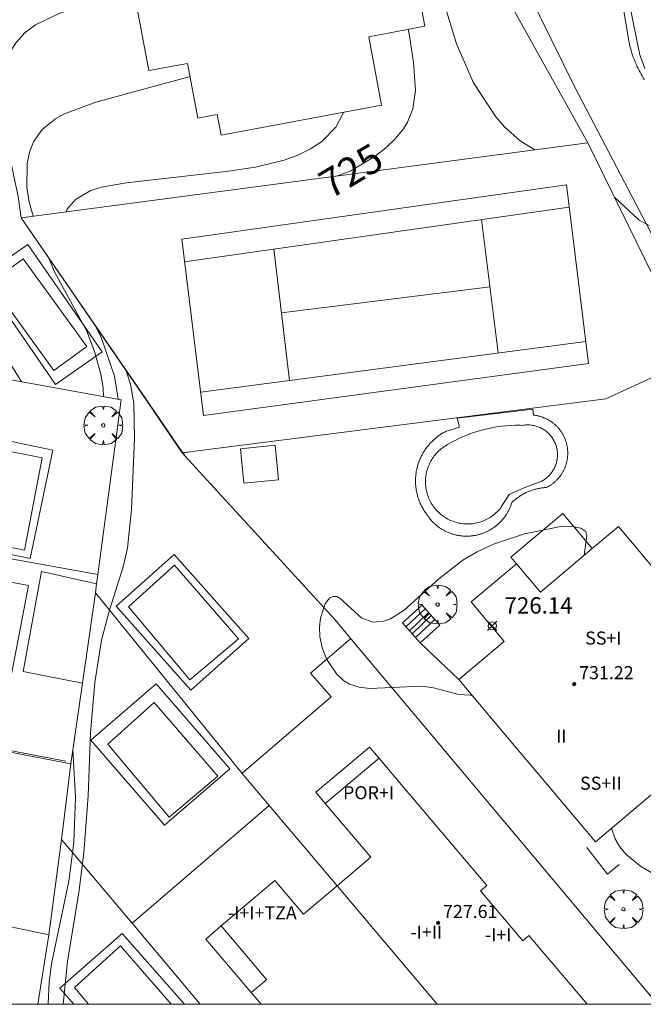
# Model space of a CAD drawing. Units: millimetres. Extents: x 424999 to 426000, y 4483499 to 4484001.
# Drawn here: x 425541 to 425579, y 4483500 to 4483560 of the extents above; entities that cross this region are included whole.
import ezdxf

# ---------------------------------------------------------------- set-up
doc = ezdxf.new("R2010")
doc.units = ezdxf.units.MM
doc.header["$MEASUREMENT"] = 0
doc.layers.get('0').update_dxf_attribs({"lineweight": 9})
for name, color, linetype, lineweight in [('f012003p_num_plantas', 252, 'Continuous', 9), ('f040024s_piscina', 140, 'Continuous', 9), ('f050002l_curvanivel_cgn', 23, 'Continuous', 9), ('f050002l_curvanivel_mae', 213, 'Continuous', 9), ('f050008p_puntocotaterreno', 7, 'Continuous', 9), ('f050009p_puntocotaconstruccionelevada', 211, 'Continuous', 9), ('f061013p_arbol', 91, 'Continuous', 9), ('f070045l_muro_mur', 30, 'MURO2', 9), ('f070045l_muro_tap', 11, 'MURO2', 9), ('f070047l_seto', 91, 'Continuous', 9), ('f070048l_alambrada', 7, 'ALAMBRADA_3', 9), ('f070056l_edificacion_els', 22, 'Continuous', 9), ('f070056s_edificacion_edi', 240, 'Continuous', 9), ('f070057s_edificacionligera', 11, 'Continuous', 9), ('f070058l_elementoconstruido_bordillo', 30, 'Continuous', 9), ('f070066l_obracontencion', 11, 'CONTENCION', 9), ('f070069l_pistadeportiva', 7, 'Continuous', 9), ('f070069s_pistadeportiva', 7, 'Continuous', 9), ('f071028l_acera_escalera', 11, 'Continuous', 9), ('f071028s_acera_escalera', 11, 'Continuous', 9), ('HOJAS', 7, 'Continuous', 9)]:
    doc.layers.add(name, color=color, linetype=linetype, lineweight=lineweight)
doc.styles.get("Standard").update_dxf_attribs({"font": 'arial.ttf'})
doc.styles.add('Style-s7210005_h', font='txt')
doc.linetypes.add('ALAMBRADA_3', pattern='A,6.1e-05,[1,alambrada_3.shx,S=1,R=0,X=0,Y=0],-6.119413', length=6.119474)
doc.linetypes.add('CONTENCION', pattern='A,6.1e-05,[1,obra_contencion.shx,S=1,R=0,X=0,Y=0],-6.120525', length=6.120586)
doc.linetypes.add('MURO2', pattern='A,3.1e-05,[1,muro2.shx,S=1,R=0,X=0,Y=0],-3.058844', length=3.058875)

# ---------------------------------------------------------------- blocks, each defined once
blk = doc.blocks.new('TVK2853N_ACAD_1_FMEBLOCK1')
at = {"layer": 'HOJAS'}
blk.add_lwpolyline([(-500, 250), (500, 250), (500, -250), (-500, -250)], close=True, dxfattribs=at)
blk = doc.blocks.new('punto_cota')
at = {"layer": 'f050008p_puntocotaterreno'}
for points in [[(0, 0), (-0.283, 0.283)], [(0, 0), (-0.283, -0.283)], [(0, 0), (0.283, 0.283)], [(0, 0), (0.283, -0.283)]]:
    blk.add_lwpolyline(points, dxfattribs=at)
blk.add_circle((0, 0), 0.25, dxfattribs=at)
blk = doc.blocks.new('punto_cota_construccion_elevada')
at = {"layer": 'f050009p_puntocotaconstruccionelevada'}
h = blk.add_hatch(color=256, dxfattribs=at)
h.dxf.hatch_style = 1
edge = h.paths.add_edge_path()
edge.add_arc((0, 0), 0.1, 0, 360)
blk.add_circle((0, 0), 0.1, dxfattribs=at)
blk = doc.blocks.new('arbol')
at = {"color": 0, "linetype": 'Continuous', "lineweight": 0, "flags": 128}
for points in [[(0.96, 0.012), (1.2, 0.036), (1.128, 0.468), (0.888, 0.804), (0.528, 0.528), (0.816, 0.876), (0.48, 1.104), (0.048, 1.176), (0.012, 0.96), (-0.048, 1.176), (-0.48, 1.104), (-0.816, 0.876), (-0.504, 0.528), (-0.864, 0.804), (-1.104, 0.468), (-1.188, 0.036), (-0.936, 0.012)], [(-0.936, 0.012), (-1.188, -0.048), (-1.104, -0.48), (-0.864, -0.804), (-0.504, -0.504), (-0.816, -0.876), (-0.48, -1.116)], [(-0.48, -1.116), (-0.048, -1.188), (0.012, -0.936), (0.048, -1.188), (0.48, -1.116), (0.816, -0.876), (0.528, -0.504), (0.888, -0.804), (1.128, -0.48), (1.2, -0.048), (0.96, 0.012)]]:
    blk.add_lwpolyline(points, dxfattribs=at)
at = {"color": 0, "linetype": 'Continuous', "lineweight": 0, "extrusion": (0, 0, -1)}
for start, end in [(180.0229, 7.59464), (7.22334, 180.0229)]:
    blk.add_arc((0, 0), 0.104, start, end, dxfattribs=at)

msp = doc.modelspace()

# ---------------------------------------------------------------- linework, layer by layer
at = {"layer": 'f040024s_piscina'}
for points in [[(425542.788, 4483538.759, 725.206), (425538.896, 4483544.113, 721.852), (425540.912, 4483545.578, 724.967), (425544.804, 4483540.225, 725.206)], [(425570.628, 4483531.167, 726.123), (425570.127, 4483530.371, 726.123), (425570.071, 4483530.301, 726.123), (425570.012, 4483530.232, 726.123), (425569.951, 4483530.166, 726.123), (425569.888, 4483530.102, 726.123), (425569.822, 4483530.041, 726.123), (425569.755, 4483529.981, 726.123), (425569.685, 4483529.925, 726.123), (425569.613, 4483529.87, 726.123), (425569.54, 4483529.818, 726.123), (425569.464, 4483529.769, 726.123), (425569.387, 4483529.722, 726.123), (425569.309, 4483529.678, 726.123), (425569.229, 4483529.637, 726.123), (425569.147, 4483529.598, 726.123), (425569.065, 4483529.563, 726.123), (425568.981, 4483529.53, 725.986), (425568.896, 4483529.501, 725.986), (425568.81, 4483529.474, 725.986), (425568.723, 4483529.45, 725.986), (425568.635, 4483529.43, 725.986), (425568.547, 4483529.412, 725.986), (425568.458, 4483529.398, 725.986), (425568.369, 4483529.386, 725.986), (425568.279, 4483529.378, 725.986), (425568.189, 4483529.373, 725.986), (425568.099, 4483529.371, 725.986), (425568.009, 4483529.372, 725.986), (425567.919, 4483529.377, 725.986), (425567.83, 4483529.384, 725.986), (425567.74, 4483529.395, 725.986), (425567.651, 4483529.408, 725.986), (425567.563, 4483529.425, 725.986), (425567.475, 4483529.445, 725.986), (425567.388, 4483529.468, 725.986), (425567.302, 4483529.494, 725.986), (425567.217, 4483529.523, 725.986), (425567.132, 4483529.555, 725.986), (425567.049, 4483529.59, 725.986), (425566.968, 4483529.627, 725.986), (425566.887, 4483529.668, 725.986), (425566.808, 4483529.711, 725.986), (425566.731, 4483529.757, 725.986), (425566.655, 4483529.806, 725.986), (425566.581, 4483529.857, 725.986), (425566.509, 4483529.911, 725.986), (425566.439, 4483529.967, 725.986), (425566.371, 4483530.026, 725.986), (425566.305, 4483530.087, 725.986), (425566.241, 4483530.151, 725.986), (425566.179, 4483530.216, 725.986), (425566.12, 4483530.284, 725.986), (425566.063, 4483530.354, 725.986), (425566.008, 4483530.425, 725.986), (425565.956, 4483530.499, 725.986), (425565.907, 4483530.574, 725.986), (425565.86, 4483530.651, 725.986), (425565.816, 4483530.73, 725.986), (425565.775, 4483530.81, 725.986), (425565.737, 4483530.891, 725.986), (425565.701, 4483530.974, 725.986), (425565.669, 4483531.058, 725.986), (425565.639, 4483531.143, 725.986), (425565.612, 4483531.229, 725.986), (425565.589, 4483531.316, 725.986), (425565.568, 4483531.403, 725.986), (425565.55, 4483531.492, 725.986), (425565.536, 4483531.58, 725.986), (425565.525, 4483531.67, 725.986), (425565.516, 4483531.759, 725.986), (425565.511, 4483531.849, 725.986), (425565.509, 4483531.939, 725.986), (425565.511, 4483532.029, 725.986), (425565.515, 4483532.119, 725.986), (425565.522, 4483532.209, 725.986), (425565.533, 4483532.298, 725.986), (425565.547, 4483532.387, 725.986), (425565.563, 4483532.476, 725.986), (425565.583, 4483532.564, 725.986), (425565.606, 4483532.651, 725.986), (425565.632, 4483532.737, 725.986), (425565.661, 4483532.822, 725.986), (425565.693, 4483532.906, 725.986), (425565.728, 4483532.989, 725.986), (425565.766, 4483533.071, 725.986), (425565.806, 4483533.151, 725.986), (425565.849, 4483533.23, 725.986), (425565.895, 4483533.308, 725.986), (425565.944, 4483533.383, 725.986), (425565.996, 4483533.457, 725.986), (425566.049, 4483533.529, 725.986), (425566.106, 4483533.6, 725.986), (425566.165, 4483533.668, 725.986), (425566.226, 4483533.734, 725.986), (425566.289, 4483533.798, 725.986), (425566.355, 4483533.859, 725.986), (425566.422, 4483533.919, 725.986), (425566.492, 4483533.976, 725.986), (425566.564, 4483534.03, 725.986), (425566.637, 4483534.082, 725.986), (425566.712, 4483534.132, 725.986), (425566.789, 4483534.178, 725.986), (425566.864, 4483534.22, 725.986), (425567.117, 4483534.365, 725.986), (425567.375, 4483534.502, 725.986), (425567.638, 4483534.629, 725.986), (425567.904, 4483534.747, 725.986), (425568.175, 4483534.856, 725.986), (425568.449, 4483534.955, 725.986), (425568.727, 4483535.044, 725.885), (425569.007, 4483535.124, 725.884), (425569.29, 4483535.194, 725.884), (425569.576, 4483535.254, 725.884), (425569.863, 4483535.304, 725.884), (425570.152, 4483535.343, 725.884), (425570.442, 4483535.373, 725.884), (425570.733, 4483535.393, 725.884), (425571.024, 4483535.402, 725.884), (425571.316, 4483535.402, 725.884), (425571.443, 4483535.398, 725.884), (425571.506, 4483535.408, 725.884), (425571.569, 4483535.416, 725.884), (425571.633, 4483535.422, 725.884), (425571.696, 4483535.425, 725.884), (425571.76, 4483535.426, 725.884), (425571.824, 4483535.425, 725.884), (425571.887, 4483535.422, 725.884), (425571.951, 4483535.416, 725.884), (425572.014, 4483535.409, 725.884), (425572.077, 4483535.399, 725.884), (425572.139, 4483535.387, 725.884), (425572.201, 4483535.372, 725.884), (425572.263, 4483535.356, 725.884), (425572.324, 4483535.337, 725.884), (425572.384, 4483535.317, 725.884), (425572.444, 4483535.294, 725.884), (425572.502, 4483535.269, 725.884), (425572.56, 4483535.242, 725.884), (425572.617, 4483535.213, 725.884), (425572.673, 4483535.182, 725.884), (425572.727, 4483535.15, 725.884), (425572.781, 4483535.115, 725.884), (425572.833, 4483535.079, 725.884), (425572.884, 4483535.04, 725.884), (425572.933, 4483535, 725.884), (425572.981, 4483534.958, 726.123), (425573.028, 4483534.915, 726.123), (425573.073, 4483534.87, 726.123), (425573.116, 4483534.823, 726.123), (425573.158, 4483534.775, 726.123), (425573.198, 4483534.726, 726.123), (425573.237, 4483534.675, 726.123), (425573.273, 4483534.623, 726.123), (425573.308, 4483534.57, 726.123), (425573.341, 4483534.515, 726.123), (425573.372, 4483534.459, 726.123), (425573.401, 4483534.403, 726.123), (425573.428, 4483534.345, 726.123), (425573.453, 4483534.286, 726.123), (425573.476, 4483534.227, 726.123), (425573.496, 4483534.167, 726.123), (425573.515, 4483534.106, 726.123), (425573.532, 4483534.044, 726.123), (425573.546, 4483533.982, 726.123), (425573.558, 4483533.92, 726.123), (425573.568, 4483533.857, 726.123), (425573.576, 4483533.794, 726.123), (425573.582, 4483533.73, 726.123), (425573.585, 4483533.667, 726.123), (425573.586, 4483533.603, 726.123), (425573.585, 4483533.539, 726.123), (425573.582, 4483533.476, 726.123), (425573.576, 4483533.412, 726.123), (425573.568, 4483533.349, 726.123), (425573.559, 4483533.286, 726.123), (425573.546, 4483533.223, 726.123), (425573.532, 4483533.161, 726.123), (425573.516, 4483533.1, 726.123), (425573.497, 4483533.039, 726.123), (425573.476, 4483532.979, 726.123), (425573.454, 4483532.919, 726.123), (425573.429, 4483532.861, 726.123), (425573.402, 4483532.803, 726.123), (425573.373, 4483532.746, 726.123), (425573.342, 4483532.69, 726.123), (425573.31, 4483532.636, 726.123), (425573.275, 4483532.582, 726.123), (425573.238, 4483532.53, 726.123), (425573.2, 4483532.479, 726.123), (425573.16, 4483532.43, 726.123), (425573.118, 4483532.382, 726.123), (425573.075, 4483532.335, 726.123), (425573.03, 4483532.29, 726.123), (425572.983, 4483532.246, 726.123), (425572.935, 4483532.205, 726.123), (425572.886, 4483532.164, 726.123), (425572.835, 4483532.126, 726.123), (425572.783, 4483532.09, 726.123), (425572.729, 4483532.055, 726.123), (425572.675, 4483532.022, 726.123), (425572.619, 4483531.991, 726.123), (425572.562, 4483531.962, 726.123), (425572.07, 4483531.789, 726.123), (425571.596, 4483531.605, 726.123), (425571.129, 4483531.404, 726.123)], [(425540.979, 4483527.775, 722.736), (425538.279, 4483528.295, 722.134), (425539.365, 4483533.937, 722.736), (425542.066, 4483533.416, 722.736)], [(425550.164, 4483526.853, 725.889), (425554.076, 4483522.339, 725.924), (425551.093, 4483519.849, 725.924), (425547.344, 4483524.31, 725.157)], [(425548.907, 4483518.454, 725.157), (425552.819, 4483513.94, 725.788), (425549.836, 4483511.45, 725.788), (425546.087, 4483515.911, 725.157)], [(425544.902, 4483500, 725.436), (425544.036, 4483501.03, 725.436), (425546.857, 4483503.573, 725.436), (425549.954, 4483500, 725.61)]]:
    msp.add_polyline3d(points, close=True, dxfattribs=at)
at = {"layer": 'f050002l_curvanivel_cgn'}
for points in [[(425562.92, 4483573.393, 726), (425563.948, 4483569.386, 726), (425566.054, 4483563.156, 726), (425567.405, 4483558.731, 726), (425568.455, 4483556.343, 726), (425569.816, 4483554.256, 726), (425570.347, 4483553.643, 726), (425571.297, 4483552.798, 726), (425572.204, 4483552.248, 726)], [(425547.664, 4483562.054, 722), (425547.016, 4483561.787, 722), (425543.143, 4483560.6, 722), (425541.652, 4483559.883, 722), (425541.018, 4483559.413, 722), (425540.446, 4483558.781, 722), (425540.03, 4483558.086, 722), (425539.481, 4483556.494, 722), (425539.236, 4483554.973, 722), (425539.057, 4483552.794, 722), (425538.973, 4483548.063, 722), (425538.64, 4483544.831, 722), (425538.724, 4483542.962, 722), (425539.139, 4483541.232, 722), (425539.832, 4483539.653, 722), (425540.741, 4483538.168, 722), (425540.811, 4483538.072, 722)], [(425551.11, 4483556.728, 723), (425545.358, 4483555.163, 723), (425543.434, 4483554.436, 723), (425542.889, 4483554.141, 723), (425542.066, 4483553.489, 723), (425541.539, 4483552.74, 723), (425541.293, 4483552.103, 723), (425541.15, 4483551.412, 723), (425541.133, 4483549.933, 723), (425541.267, 4483549.069, 723), (425541.515, 4483548.185, 723)], [(425560.494, 4483554.545, 724), (425560.461, 4483554.446, 724), (425560.028, 4483553.634, 724), (425559.177, 4483552.748, 724), (425558.482, 4483552.297, 724), (425557.704, 4483551.925, 724), (425556.865, 4483551.619, 724), (425555.108, 4483551.19, 724), (425553.306, 4483550.92, 724), (425547.223, 4483550.234, 724), (425545.671, 4483549.952, 724), (425545.004, 4483549.729, 724), (425544.098, 4483549.199, 724), (425543.58, 4483548.593, 724), (425543.529, 4483548.451, 724)], [(425577.085, 4483549.335, 726), (425578.587, 4483547.939, 726), (425579.183, 4483547.625, 726)], [(425542.459, 4483545.655, 723), (425542.822, 4483544.791, 723), (425544.789, 4483541.152, 723), (425545.274, 4483539.914, 723), (425545.658, 4483538.53, 723), (425545.791, 4483537.685, 723), (425545.818, 4483537.165, 723)], [(425545.349, 4483541.441, 724), (425545.701, 4483540.728, 724), (425546.5, 4483538.402, 724), (425546.724, 4483537.001, 724)], [(425575.227, 4483527.456, 726), (425575.382, 4483528.663, 726), (425575.329, 4483528.914, 726), (425575.015, 4483529.117, 726), (425574.368, 4483529.237, 726), (425573.791, 4483529.219, 726), (425571.572, 4483528.756, 726), (425569.67, 4483528.138, 726), (425568.668, 4483527.674, 726), (425567.788, 4483527.151, 726), (425566.326, 4483526.011, 726), (425564.202, 4483524.098, 726), (425563.363, 4483523.573, 726), (425562.947, 4483523.419, 726), (425562.296, 4483523.369, 726), (425561.612, 4483523.617, 726), (425560.302, 4483524.812, 726), (425560.085, 4483524.932, 726), (425559.839, 4483524.937, 726), (425559.659, 4483524.843, 726), (425559.38, 4483524.497, 726), (425559.091, 4483523.604, 726), (425559.036, 4483523.065, 726), (425559.053, 4483522.498, 726), (425559.19, 4483521.8, 726), (425559.482, 4483521.092, 726), (425560.069, 4483520.202, 726), (425560.51, 4483519.783, 726), (425560.868, 4483519.572, 726), (425561.455, 4483519.387, 726), (425562.1, 4483519.31, 726), (425565.294, 4483519.446, 726), (425566.003, 4483519.347, 726), (425567.545, 4483518.951, 726), (425568.248, 4483518.892, 726), (425568.35, 4483518.903, 726)], [(425543.94, 4483515.577, 724), (425544.106, 4483512.644, 724), (425544.001, 4483509.897, 724), (425543.7, 4483507.53, 724), (425542.645, 4483502.475, 724), (425542.489, 4483501.364, 724), (425542.429, 4483500, 724)]]:
    msp.add_polyline3d(points, dxfattribs=at)
at = {"layer": 'f050002l_curvanivel_mae'}
for points in [[(425564.456, 4483559.617, 725), (425564.532, 4483559.217, 725), (425564.776, 4483557.584, 725), (425564.895, 4483555.876, 725), (425564.738, 4483554.742, 725), (425564.415, 4483553.945, 725), (425564.164, 4483553.535, 725), (425563.666, 4483552.921, 725), (425563.077, 4483552.358, 725), (425562.418, 4483551.842, 725), (425560.939, 4483550.961, 725), (425560.124, 4483550.649, 725)], [(425547.21, 4483538.727, 725), (425547.463, 4483537.925, 725), (425547.666, 4483536.75, 725), (425547.71, 4483534.602, 725), (425547.527, 4483530.276, 725), (425547.278, 4483527.887, 725), (425547.023, 4483526.752, 725), (425546.176, 4483524.106, 725), (425545.686, 4483522.267, 725), (425545.285, 4483519.674, 725), (425545.027, 4483516.604, 725), (425544.888, 4483512.74, 725), (425544.617, 4483509.252, 725), (425544.316, 4483506.845, 725), (425543.623, 4483502.627, 725), (425543.352, 4483500, 725)], [(425586.3, 4483500, 725), (425586.341, 4483500.429, 725), (425586.272, 4483501.212, 725), (425585.932, 4483502.481, 725), (425585.658, 4483503.036, 725), (425585.307, 4483503.512, 725), (425584.591, 4483504.062, 725), (425582.955, 4483504.664, 725), (425582.189, 4483505.046, 725), (425581.848, 4483505.403, 725), (425581.221, 4483506.622, 725), (425580.848, 4483507.064, 725), (425580.375, 4483507.431, 725), (425578.662, 4483508.443, 725), (425577.775, 4483509.182, 725), (425577.408, 4483509.625, 725), (425577.122, 4483510.111, 725), (425576.891, 4483510.767, 725)]]:
    msp.add_polyline3d(points, dxfattribs=at)
at = {"layer": 'f070045l_muro_mur'}
for p, q in [((425543.816, 4483514.711, 725.94), (425506.382, 4483521.908, 725.4)), ((425543.816, 4483514.711, 723.05), (425543.259, 4483510.084, 722.992))]:
    msp.add_line(p, q, dxfattribs=at)
for points in [[(425509.719, 4483543.703, 718.919), (425510.572, 4483548.929, 720.049), (425511.454, 4483554.367, 719.871), (425512.422, 4483560.344, 719.674), (425513.678, 4483568.366, 719.338), (425537.555, 4483563.635, 720.78), (425540.594, 4483549.388, 720.78), (425540.789, 4483548.089, 720.78)], [(425575.45, 4483552.678, 726.333), (425581.899, 4483539.488, 725.864), (425583.309, 4483536.628, 725.864), (425583.559, 4483536.118, 725.864), (425583.999, 4483535.268, 725.864), (425592.839, 4483516.568, 725.371)], [(425509.719, 4483543.703, 724.17), (425546.906, 4483536.968, 721.81), (425545.475, 4483526.279, 723.518), (425545.395, 4483525.714, 723.34), (425545.319, 4483525.165, 723.168)], [(425579.708, 4483500, 725.695), (425560.967, 4483522.333, 726.039), (425559.989, 4483523.498, 726.057), (425550.799, 4483533.538, 725.889), (425550.639, 4483533.728, 725.889)], [(425545.319, 4483525.165, 723.168), (425544.525, 4483519.64, 723.105), (425543.816, 4483514.711, 723.05)], [(425560.105, 4483507.245, 727.214), (425555.941, 4483512.163, 727.214), (425554.29, 4483514.114, 727.214), (425545.319, 4483525.165, 727.244)], [(425543.259, 4483510.084, 722.992), (425542.472, 4483504.24, 722.951), (425541.796, 4483500, 723.001)], [(425543.259, 4483510.084, 725.94), (425547.564, 4483504.956, 725.94), (425551.726, 4483500, 725.94)], [(425575.379, 4483509.578, 725.852), (425576.649, 4483507.958, 725.852), (425577.359, 4483508.558, 725.852)]]:
    msp.add_polyline3d(points, dxfattribs=at)
at = {"layer": 'f070045l_muro_tap'}
for p, q in [((425530.003, 4483529.089, 724.268), (425545.475, 4483526.279, 723.518)), ((425526.703, 4483507.572, 720.48), (425542.472, 4483504.24, 722.951))]:
    msp.add_line(p, q, dxfattribs=at)
at = {"layer": 'f070047l_seto'}
for points in [[(425578.938, 4483557.225, 726.557), (425578.61, 4483558.112, 726.557), (425578.603, 4483558.145, 726.557), (425578.423, 4483559.026, 726.557), (425578.416, 4483559.061, 726.557), (425578.241, 4483559.941, 726.557), (425578.06, 4483560.856, 726.539)], [(425543.52, 4483514.864, 725.38), (425527.152, 4483517.984, 721.471), (425506.382, 4483521.908, 719.906)]]:
    msp.add_polyline3d(points, dxfattribs=at)
at = {"layer": 'f070048l_alambrada'}
msp.add_line((425550.799, 4483533.538, 725.889), (425550.668, 4483533.729, 725.877), dxfattribs=at)
for points in [[(425537.555, 4483563.635, 720.78), (425535.566, 4483571.887, 720.78), (425531.145, 4483588.611, 720.78), (425529.156, 4483594.431, 720.78), (425525.136, 4483600.952, 720.78), (425549.344, 4483616.534, 716.453), (425554.266, 4483618.094, 716.45), (425555.938, 4483615.714, 716.462), (425557.987, 4483612.203, 716.487), (425559.958, 4483608.081, 726.789), (425561.345, 4483604.712, 716.487), (425562.758, 4483600.841, 716.487), (425563.68, 4483597.761, 726.885), (425564.288, 4483595.215, 726.935), (425564.77, 4483592.591, 716.487), (425567.744, 4483572.884, 716.487), (425569.317, 4483563.649, 716.487), (425575.45, 4483552.678, 726.333)], [(425550.668, 4483533.729, 725.877), (425550.659, 4483533.742, 725.876), (425548.173, 4483537.356, 725.647), (425540.789, 4483548.088, 724.967), (425575.45, 4483552.678, 726.333)], [(425581.9, 4483539.488, 725.864), (425576.539, 4483537.018, 725.884), (425551.409, 4483533.818, 725.889), (425551.149, 4483533.788, 725.889), (425550.668, 4483533.729, 725.889)], [(425550.668, 4483533.729, 725.889), (425550.659, 4483533.728, 725.889), (425550.639, 4483533.728, 725.889)]]:
    msp.add_polyline3d(points, dxfattribs=at)
at = {"layer": 'f070056l_edificacion_els'}
for points in [[(425575.716, 4483527.868, 729.918), (425573.906, 4483530.017, 729.918), (425570.733, 4483527.345, 729.918), (425571.076, 4483526.938, 729.918)], [(425559.383, 4483512.273, 729.532), (425558.803, 4483512.961, 729.532), (425562.093, 4483515.731, 729.532), (425562.673, 4483515.043, 729.532)], [(425554.853, 4483500.713, 731.887), (425552.074, 4483503.989, 731.887), (425553.023, 4483504.793, 731.887)]]:
    msp.add_polyline3d(points, dxfattribs=at)
at = {"layer": 'f070056s_edificacion_edi'}
for points in [[(425548.69, 4483578.729, 730.12), (425558.466, 4483580.568, 730.045), (425559.566, 4483574.722, 730.045), (425562.564, 4483575.285, 730.045), (425565.475, 4483559.808, 730.045), (425562.043, 4483559.163, 730.045), (425562.829, 4483554.984, 730.045), (425553.008, 4483553.137, 729.974), (425552.769, 4483554.406, 729.22), (425551.589, 4483554.184, 729.889), (425550.959, 4483557.533, 729.764), (425548.598, 4483557.089, 729.562), (425545.417, 4483573.997, 729.739), (425547.652, 4483574.418, 729.739), (425547.333, 4483576.114, 729.739), (425549.161, 4483576.458, 729.739)], [(425580.646, 4483520.528, 727), (425582.669, 4483518.122, 727), (425582.916, 4483517.828, 727), (425583.896, 4483516.668, 727), (425579.826, 4483513.238, 727), (425575.906, 4483509.938, 727), (425572.656, 4483513.798, 727), (425571.066, 4483515.678, 727), (425567.546, 4483519.858, 727), (425570.316, 4483522.188, 727), (425568.296, 4483524.598, 727), (425571.076, 4483526.938, 727), (425572.546, 4483525.198, 727), (425575.716, 4483527.868, 727), (425577.316, 4483529.218, 727), (425582.886, 4483522.598, 727), (425580.556, 4483520.638, 727)], [(425575.411, 4483500, 727), (425566.233, 4483500, 727), (425560.105, 4483507.245, 727), (425562.173, 4483508.993, 727), (425559.973, 4483511.583, 727), (425559.383, 4483512.273, 727), (425562.673, 4483515.043, 727), (425563.253, 4483514.363, 727), (425569.263, 4483507.263, 727), (425568.883, 4483506.943, 727), (425571.463, 4483503.883, 727), (425571.843, 4483504.213, 727)], [(425566.233, 4483500, 727), (425555.457, 4483500, 727), (425554.853, 4483500.713, 727), (425555.643, 4483501.383, 727), (425555.793, 4483501.513, 727), (425553.363, 4483504.393, 727), (425553.023, 4483504.793, 727), (425556.293, 4483507.563, 727), (425556.643, 4483507.153, 727), (425558.043, 4483505.503, 727), (425560.105, 4483507.245, 727)]]:
    msp.add_polyline3d(points, close=True, dxfattribs=at)
at = {"layer": 'f070057s_edificacionligera'}
for points in [[(425554.4, 4483531.857, 725.763), (425556.525, 4483532.067, 725.763), (425556.316, 4483534.177, 725.763), (425554.191, 4483533.967, 725.763)], [(425544.525, 4483519.64, 723.105), (425540.907, 4483520.348, 723.105), (425542.03, 4483526.454, 723), (425545.395, 4483525.714, 723.34), (425545.319, 4483525.165, 723.168)]]:
    msp.add_polyline3d(points, close=True, dxfattribs=at)
at = {"layer": 'f070058l_elementoconstruido_bordillo'}
for p, q in [((425567.546, 4483519.858, 726), (425565.182, 4483522.109, 726.07)), ((425555.941, 4483512.163, 725.78), (425547.564, 4483504.956, 725.58))]:
    msp.add_line(p, q, dxfattribs=at)
for points in [[(425561.471, 4483608.372, 726.61), (425561.961, 4483607.219, 726.74), (425562.433, 4483606.059, 726.65), (425562.885, 4483604.89, 726.77), (425563.317, 4483603.715, 726.78), (425563.688, 4483602.732, 726.84), (425564.039, 4483601.741, 726.82), (425564.371, 4483600.744, 726.89), (425564.683, 4483599.74, 726.79), (425564.974, 4483598.73, 726.94), (425565.245, 4483597.715, 726.98), (425565.496, 4483596.694, 726.86), (425565.726, 4483595.669, 726.92), (425565.936, 4483594.639, 727.01), (425566.125, 4483593.605, 726.96), (425566.293, 4483592.568, 726.93), (425566.44, 4483591.528, 726.98), (425568.911, 4483575.055, 726.77), (425570.581, 4483564.759, 726.48), (425570.742, 4483564.131, 726.44), (425571.048, 4483563.409, 726.47), (425574.652, 4483556.068, 726.38), (425580.937, 4483544.028, 725.72)], [(425578.903, 4483556.543, 726.25), (425578.834, 4483556.651, 726.25), (425578.768, 4483556.761, 726.25), (425578.703, 4483556.872, 726.25), (425578.641, 4483556.984, 726.25), (425578.581, 4483557.097, 726.25), (425578.523, 4483557.211, 726.25), (425578.467, 4483557.327, 726.25), (425578.413, 4483557.443, 726.25), (425578.362, 4483557.561, 726.25), (425578.313, 4483557.679, 726.37), (425578.266, 4483557.798, 726.37), (425578.221, 4483557.919, 726.37), (425578.178, 4483558.04, 726.37), (425578.138, 4483558.161, 726.37), (425578.1, 4483558.284, 726.37), (425578.064, 4483558.407, 726.38), (425578.031, 4483558.531, 726.38), (425578, 4483558.655, 726.38), (425577.971, 4483558.78, 726.38), (425577.945, 4483558.906, 726.38), (425577.921, 4483559.032, 726.38), (425577.179, 4483563.54, 726.6)], [(425542.878, 4483537.905, 722.1), (425538.33, 4483544.475, 722), (425541.193, 4483546.457, 722.12), (425545.74, 4483539.886, 722.08), (425542.878, 4483537.905, 722.1)], [(425572.121, 4483536.025, 725.99), (425572.162, 4483536.021, 725.99), (425572.203, 4483536.015, 725.99), (425572.244, 4483536.009, 725.99), (425572.284, 4483536.002, 725.99), (425572.325, 4483535.994, 725.99), (425572.365, 4483535.986, 725.99), (425572.406, 4483535.977, 725.99), (425572.446, 4483535.967, 725.99), (425572.486, 4483535.957, 725.99), (425572.525, 4483535.946, 725.99), (425572.565, 4483535.934, 725.99), (425572.604, 4483535.921, 725.99), (425572.643, 4483535.908, 725.99), (425572.682, 4483535.894, 725.99), (425572.721, 4483535.879, 725.99), (425572.759, 4483535.864, 725.99), (425572.797, 4483535.848, 725.99), (425572.835, 4483535.832, 725.99), (425572.872, 4483535.814, 725.99), (425572.91, 4483535.796, 725.99), (425572.946, 4483535.778, 725.99), (425572.983, 4483535.758, 725.93), (425573.019, 4483535.738, 725.97), (425573.055, 4483535.718, 725.97), (425573.09, 4483535.697, 725.97), (425573.125, 4483535.675, 725.97), (425573.16, 4483535.653, 725.97), (425573.194, 4483535.63, 725.97), (425573.228, 4483535.606, 725.97), (425573.262, 4483535.582, 725.97), (425573.295, 4483535.557, 725.97), (425573.327, 4483535.532, 725.97), (425573.359, 4483535.506, 725.97), (425573.391, 4483535.479, 725.97), (425573.422, 4483535.452, 725.97), (425573.453, 4483535.425, 725.97), (425573.483, 4483535.396, 725.97), (425573.513, 4483535.368, 725.97), (425573.542, 4483535.339, 725.97), (425573.571, 4483535.309, 725.97), (425573.599, 4483535.279, 725.97), (425573.626, 4483535.248, 725.97), (425573.653, 4483535.217, 725.97), (425573.68, 4483535.185, 725.97), (425573.706, 4483535.153, 725.97), (425573.731, 4483535.121, 725.97), (425573.756, 4483535.088, 725.97), (425573.78, 4483535.054, 725.97), (425573.804, 4483535.02, 725.97), (425573.827, 4483534.986, 725.97), (425573.849, 4483534.951, 725.96), (425573.871, 4483534.916, 725.96), (425573.892, 4483534.881, 725.96), (425573.913, 4483534.845, 725.96), (425573.933, 4483534.809, 725.96), (425573.952, 4483534.772, 725.96), (425573.971, 4483534.736, 725.96), (425573.989, 4483534.698, 725.96), (425574.006, 4483534.661, 725.96), (425574.023, 4483534.623, 725.96), (425574.039, 4483534.585, 725.96), (425574.054, 4483534.547, 725.96), (425574.069, 4483534.508, 725.96), (425574.083, 4483534.469, 725.96), (425574.096, 4483534.43, 725.96), (425574.109, 4483534.391, 725.96), (425574.12, 4483534.351, 725.96), (425574.132, 4483534.312, 725.96), (425574.142, 4483534.272, 725.96), (425574.152, 4483534.232, 725.96), (425574.161, 4483534.191, 725.96), (425574.169, 4483534.151, 725.96), (425574.177, 4483534.11, 725.96), (425574.184, 4483534.07, 725.96), (425574.19, 4483534.029, 725.96), (425574.196, 4483533.988, 725.96), (425574.2, 4483533.947, 725.96), (425574.205, 4483533.906, 725.96), (425574.208, 4483533.865, 725.96), (425574.21, 4483533.824, 725.96), (425574.212, 4483533.782, 725.96), (425574.213, 4483533.741, 725.96), (425574.214, 4483533.7, 725.96), (425574.214, 4483533.658, 725.96), (425574.213, 4483533.617, 725.96), (425574.211, 4483533.576, 725.96), (425574.208, 4483533.535, 725.96), (425574.205, 4483533.494, 725.96), (425574.201, 4483533.452, 725.96), (425574.197, 4483533.411, 725.96), (425574.191, 4483533.371, 725.96), (425574.185, 4483533.33, 725.97), (425574.178, 4483533.289, 725.97), (425574.171, 4483533.248, 725.97), (425574.163, 4483533.208, 725.97), (425574.154, 4483533.168, 725.97), (425574.144, 4483533.127, 725.97), (425574.134, 4483533.087, 725.97), (425574.122, 4483533.048, 725.97), (425574.111, 4483533.008, 725.97), (425574.098, 4483532.969, 725.97), (425574.085, 4483532.93, 725.97), (425574.071, 4483532.891, 725.97), (425574.057, 4483532.852, 725.97), (425574.042, 4483532.814, 725.97), (425574.026, 4483532.776, 725.97), (425574.009, 4483532.738, 725.97), (425573.992, 4483532.7, 725.97), (425573.974, 4483532.663, 725.97), (425573.955, 4483532.626, 725.97), (425573.936, 4483532.59, 725.97), (425573.917, 4483532.553, 725.97), (425573.896, 4483532.517, 725.97), (425573.875, 4483532.482, 725.97), (425573.853, 4483532.447, 725.97), (425573.831, 4483532.412, 725.97), (425573.808, 4483532.378, 725.97), (425573.785, 4483532.344, 725.97), (425573.76, 4483532.31, 725.97), (425573.736, 4483532.277, 725.92), (425573.71, 4483532.245, 725.92), (425573.685, 4483532.212, 725.92), (425573.658, 4483532.181, 725.92), (425573.631, 4483532.149, 725.92), (425573.604, 4483532.119, 725.92), (425573.576, 4483532.088, 725.92), (425573.547, 4483532.059, 725.92), (425573.518, 4483532.029, 725.92), (425573.488, 4483532.001, 725.92), (425573.458, 4483531.972, 725.92), (425573.428, 4483531.945, 725.87), (425573.397, 4483531.917, 725.87), (425573.365, 4483531.891, 725.87), (425573.333, 4483531.865, 725.87), (425573.3, 4483531.839, 725.87), (425573.268, 4483531.814, 725.87), (425573.234, 4483531.79, 725.87), (425573.2, 4483531.766, 725.87), (425573.166, 4483531.743, 725.87), (425573.132, 4483531.721, 725.87), (425573.097, 4483531.699, 725.87), (425573.061, 4483531.678, 725.87), (425573.026, 4483531.657, 725.87), (425572.989, 4483531.637, 725.87), (425572.953, 4483531.618, 725.87), (425572.916, 4483531.599, 725.87), (425572.857, 4483531.595, 725.87), (425572.798, 4483531.591, 725.87), (425572.739, 4483531.586, 725.87), (425572.68, 4483531.579, 725.87), (425572.622, 4483531.571, 725.87), (425572.563, 4483531.563, 725.87), (425572.505, 4483531.553, 725.87), (425572.447, 4483531.542, 725.72), (425572.389, 4483531.53, 725.72), (425572.331, 4483531.517, 725.72), (425572.273, 4483531.503, 725.72), (425572.216, 4483531.489, 725.72), (425572.159, 4483531.472, 725.72), (425572.103, 4483531.455, 725.72), (425572.046, 4483531.437, 725.72), (425571.99, 4483531.418, 725.72), (425571.935, 4483531.398, 725.72), (425571.879, 4483531.377, 725.72), (425571.824, 4483531.355, 725.72), (425571.77, 4483531.332, 725.72), (425571.716, 4483531.308, 725.72), (425571.662, 4483531.283, 725.72), (425571.609, 4483531.257, 725.72), (425571.556, 4483531.23, 725.72), (425571.504, 4483531.202, 725.72), (425571.453, 4483531.173, 725.72), (425571.402, 4483531.143, 725.72), (425571.351, 4483531.113, 725.72), (425571.301, 4483531.081, 725.72), (425571.252, 4483531.048, 725.72), (425571.203, 4483531.015, 725.72), (425571.155, 4483530.981, 725.72), (425571.107, 4483530.945, 725.72), (425571.06, 4483530.909, 725.72), (425571.014, 4483530.873, 725.72), (425570.968, 4483530.835, 725.92), (425570.923, 4483530.796, 725.92), (425570.879, 4483530.757, 725.93), (425570.836, 4483530.717, 725.93), (425570.793, 4483530.676, 725.93), (425570.778, 4483530.627, 725.93), (425570.762, 4483530.579, 725.93), (425570.745, 4483530.531, 725.93), (425570.727, 4483530.483, 725.93), (425570.708, 4483530.436, 725.93), (425570.689, 4483530.389, 725.93), (425570.669, 4483530.342, 725.93), (425570.648, 4483530.296, 725.93), (425570.626, 4483530.249, 725.93), (425570.603, 4483530.204, 725.93), (425570.579, 4483530.159, 725.93), (425570.555, 4483530.114, 725.93), (425570.53, 4483530.069, 725.93), (425570.504, 4483530.026, 725.93), (425570.478, 4483529.982, 725.93), (425570.45, 4483529.939, 725.93), (425570.422, 4483529.897, 725.93), (425570.393, 4483529.855, 725.93), (425570.364, 4483529.813, 725.93), (425570.333, 4483529.772, 725.93), (425570.302, 4483529.732, 725.93), (425570.27, 4483529.692, 725.93), (425570.238, 4483529.653, 725.93), (425570.205, 4483529.614, 725.93), (425570.171, 4483529.576, 725.93), (425570.137, 4483529.538, 725.93), (425570.101, 4483529.502, 725.93), (425570.066, 4483529.465, 725.93), (425570.029, 4483529.43, 725.93), (425569.992, 4483529.395, 725.93), (425569.954, 4483529.36, 726.03), (425569.916, 4483529.327, 726.03), (425569.877, 4483529.294, 726.03), (425569.838, 4483529.261, 726.03), (425569.798, 4483529.23, 726.03), (425569.757, 4483529.199, 726.03), (425569.716, 4483529.169, 726.03), (425569.675, 4483529.139, 726.03), (425569.633, 4483529.111, 726.03), (425569.59, 4483529.083, 726.03), (425569.547, 4483529.055, 726.03), (425569.503, 4483529.029, 726.03), (425569.459, 4483529.003, 726.03), (425569.415, 4483528.978, 726.03), (425569.37, 4483528.954, 726.03), (425569.325, 4483528.931, 726.03), (425569.279, 4483528.909, 726.03), (425569.233, 4483528.887, 726.03), (425569.186, 4483528.866, 726.03), (425569.139, 4483528.846, 726.03), (425569.092, 4483528.827, 726.03), (425569.045, 4483528.808, 726.03), (425568.997, 4483528.791, 726.03), (425568.949, 4483528.774, 726.03), (425568.9, 4483528.758, 726.03), (425568.852, 4483528.743, 726.03), (425568.803, 4483528.729, 726.03), (425568.753, 4483528.716, 726.03), (425568.704, 4483528.703, 726.03), (425568.654, 4483528.692, 726.03), (425568.605, 4483528.681, 726.03), (425568.555, 4483528.671, 726.03), (425568.504, 4483528.662, 725.97), (425568.454, 4483528.654, 725.97), (425568.404, 4483528.647, 725.97), (425568.353, 4483528.641, 725.97), (425568.302, 4483528.636, 725.97), (425568.252, 4483528.631, 725.97), (425568.201, 4483528.628, 725.97), (425568.15, 4483528.625, 725.97), (425568.099, 4483528.623, 725.97), (425568.048, 4483528.622, 725.97), (425567.997, 4483528.622, 725.97), (425567.946, 4483528.623, 725.97), (425567.895, 4483528.625, 725.97), (425567.844, 4483528.628, 725.97), (425567.793, 4483528.632, 725.97), (425567.743, 4483528.636, 725.97), (425567.692, 4483528.641, 725.97), (425567.641, 4483528.648, 725.97), (425567.591, 4483528.655, 725.97), (425567.541, 4483528.663, 725.97), (425567.49, 4483528.672, 725.97), (425567.44, 4483528.682, 725.97), (425567.391, 4483528.693, 725.97), (425567.341, 4483528.704, 725.97), (425567.292, 4483528.717, 725.97), (425567.242, 4483528.73, 725.97), (425567.193, 4483528.744, 725.97), (425567.145, 4483528.759, 725.98), (425567.096, 4483528.775, 725.98), (425567.048, 4483528.792, 725.98), (425567, 4483528.809, 725.98), (425566.953, 4483528.828, 725.99), (425566.906, 4483528.847, 725.99), (425566.859, 4483528.867, 725.99), (425566.812, 4483528.888, 725.99), (425566.766, 4483528.91, 725.99), (425566.721, 4483528.933, 725.99), (425566.675, 4483528.956, 725.99), (425566.631, 4483528.98, 725.99), (425566.586, 4483529.005, 725.99), (425566.542, 4483529.031, 725.99), (425566.499, 4483529.057, 725.99), (425566.456, 4483529.085, 725.99), (425566.413, 4483529.113, 725.99), (425566.371, 4483529.141, 725.99), (425566.329, 4483529.171, 725.99), (425566.288, 4483529.201, 725.99), (425566.248, 4483529.232, 725.99), (425566.208, 4483529.264, 725.99), (425566.168, 4483529.296, 725.99), (425566.13, 4483529.329, 725.99), (425566.091, 4483529.363, 725.99), (425566.054, 4483529.397, 725.99), (425566.017, 4483529.432, 725.99), (425565.98, 4483529.468, 725.99), (425565.945, 4483529.504, 725.99), (425565.91, 4483529.541, 725.99), (425565.875, 4483529.579, 725.99), (425565.841, 4483529.617, 725.99), (425565.808, 4483529.655, 725.99), (425565.776, 4483529.695, 725.99), (425565.744, 4483529.735, 725.99), (425565.713, 4483529.775, 725.99), (425565.683, 4483529.816, 725.99), (425565.653, 4483529.858, 725.99), (425565.625, 4483529.9, 725.99), (425565.596, 4483529.942, 725.99), (425565.56, 4483529.991, 726.01), (425565.525, 4483530.04, 726.01), (425565.49, 4483530.089, 726.01), (425565.457, 4483530.14, 726.01), (425565.424, 4483530.191, 726.01), (425565.392, 4483530.242, 726.01), (425565.362, 4483530.294, 726.01), (425565.332, 4483530.347, 726.01), (425565.303, 4483530.4, 726.01), (425565.275, 4483530.454, 726.03), (425565.248, 4483530.508, 726.03), (425565.221, 4483530.562, 726.03), (425565.196, 4483530.617, 726.03), (425565.172, 4483530.673, 726.03), (425565.149, 4483530.729, 726.03), (425565.127, 4483530.785, 726.03), (425565.106, 4483530.842, 726.03), (425565.086, 4483530.899, 726.03), (425565.067, 4483530.956, 726.03), (425565.048, 4483531.014, 726.03), (425565.031, 4483531.072, 726.03), (425565.015, 4483531.131, 725.98), (425565, 4483531.189, 725.98), (425564.987, 4483531.248, 725.98), (425564.974, 4483531.307, 725.98), (425564.962, 4483531.367, 725.98), (425564.951, 4483531.426, 726), (425564.941, 4483531.486, 726), (425564.933, 4483531.546, 726), (425564.925, 4483531.606, 726), (425564.919, 4483531.666, 726), (425564.913, 4483531.726, 726), (425564.909, 4483531.787, 726), (425564.906, 4483531.847, 726), (425564.903, 4483531.907, 726), (425564.902, 4483531.968, 726), (425564.902, 4483532.028, 726), (425564.903, 4483532.089, 726), (425564.905, 4483532.149, 726), (425564.909, 4483532.21, 726), (425564.913, 4483532.27, 726), (425564.918, 4483532.331, 726), (425564.925, 4483532.391, 726), (425564.932, 4483532.451, 725.95), (425564.941, 4483532.511, 725.95), (425564.95, 4483532.57, 725.95), (425564.961, 4483532.63, 725.94), (425564.973, 4483532.689, 725.94), (425564.986, 4483532.749, 725.94), (425564.999, 4483532.807, 725.94), (425565.014, 4483532.866, 725.94), (425565.03, 4483532.924, 725.94), (425565.047, 4483532.983, 725.94), (425565.065, 4483533.04, 725.94), (425565.084, 4483533.098, 725.94), (425565.104, 4483533.155, 725.94), (425565.125, 4483533.212, 725.94), (425565.147, 4483533.268, 725.94), (425565.17, 4483533.324, 725.94), (425565.195, 4483533.379, 725.94), (425565.22, 4483533.435, 725.94), (425565.246, 4483533.489, 725.94), (425565.273, 4483533.543, 725.95), (425565.301, 4483533.597, 725.95), (425565.329, 4483533.65, 725.95), (425565.359, 4483533.703, 725.95), (425565.39, 4483533.755, 725.95), (425565.422, 4483533.806, 725.95), (425565.454, 4483533.857, 725.95), (425565.488, 4483533.908, 725.95), (425565.522, 4483533.958, 725.95), (425565.558, 4483534.007, 725.95), (425565.594, 4483534.055, 725.95), (425565.631, 4483534.103, 725.95), (425565.669, 4483534.15, 725.95), (425565.707, 4483534.197, 725.95), (425565.747, 4483534.243, 725.95), (425565.787, 4483534.288, 725.95), (425565.828, 4483534.332, 725.98), (425565.87, 4483534.376, 725.98), (425565.913, 4483534.419, 725.98), (425565.956, 4483534.461, 725.98), (425566.001, 4483534.502, 725.98), (425566.046, 4483534.543, 725.98), (425566.091, 4483534.583, 725.98), (425566.137, 4483534.622, 725.98), (425566.185, 4483534.66, 725.98), (425566.232, 4483534.697, 725.98), (425566.281, 4483534.733, 725.98), (425566.33, 4483534.769, 725.98), (425566.379, 4483534.803, 725.98), (425566.429, 4483534.837, 725.98), (425566.48, 4483534.87, 725.98), (425566.532, 4483534.902, 726.05), (425566.583, 4483534.933, 726.05), (425566.636, 4483534.963, 726.05), (425566.689, 4483534.992, 726.05), (425566.743, 4483535.021, 726.05), (425567.601, 4483535.286, 725.85), (425567.459, 4483535.841, 725.85), (425572.085, 4483536.396, 725.99), (425572.121, 4483536.025, 725.99)], [(425541.342, 4483527.26, 721.91), (425537.554, 4483528.042, 721.91), (425538.923, 4483534.672, 721.88), (425542.711, 4483533.889, 721.92), (425541.342, 4483527.26, 721.91)], [(425551.157, 4483519.212, 725.75), (425546.593, 4483524.334, 725.36), (425550.143, 4483527.496, 725.55), (425554.706, 4483522.374, 725.97), (425551.157, 4483519.212, 725.75)], [(425539.947, 4483518.898, 721.9), (425536.089, 4483519.636, 721.9), (425537.373, 4483526.349, 721.97), (425541.231, 4483525.611, 721.99), (425539.947, 4483518.898, 721.9)], [(425554.289, 4483514.114, 725.84), (425559.737, 4483518.796, 726.03), (425558.487, 4483520.251, 725.95), (425560.943, 4483522.362, 726.15)], [(425549.558, 4483510.944, 725.69), (425545.047, 4483516.148, 725.27), (425549.032, 4483519.602, 725.91), (425553.543, 4483514.398, 725.81), (425549.558, 4483510.944, 725.69)], [(425544.004, 4483500, 725.214), (425543.141, 4483500.982, 725.15), (425546.961, 4483504.334, 725.58), (425550.764, 4483500, 725.589)]]:
    msp.add_polyline3d(points, dxfattribs=at)
at = {"layer": 'f070066l_obracontencion'}
for points in [[(425550.668, 4483533.729, 725.877), (425550.659, 4483533.742, 725.876), (425548.173, 4483537.356, 725.647), (425540.789, 4483548.088, 724.967), (425575.45, 4483552.678, 726.333)], [(425509.719, 4483543.703, 724.17), (425546.906, 4483536.968, 721.81), (425545.475, 4483526.279, 723.518), (425545.395, 4483525.714, 723.34), (425545.319, 4483525.165, 723.168), (425544.525, 4483519.64, 723.105), (425543.816, 4483514.711, 723.05), (425543.259, 4483510.084, 722.992), (425542.472, 4483504.24, 722.951), (425541.796, 4483500, 723.001)]]:
    msp.add_polyline3d(points, dxfattribs=at)
at = {"layer": 'f070069l_pistadeportiva'}
for p, q in [((425550.769, 4483545.406, 725.763), (425574.301, 4483548.742, 725.763)), ((425568.948, 4483547.983, 725.763), (425569.958, 4483539.824, 725.763)), ((425557.19, 4483538.138, 725.763), (425556.241, 4483546.182, 725.763)), ((425556.702, 4483542.275, 725.763), (425569.458, 4483543.862, 725.763)), ((425575.311, 4483540.531, 725.763), (425551.763, 4483537.421, 725.763))]:
    msp.add_line(p, q, dxfattribs=at)
msp.add_polyline3d([(425575.477, 4483539.179, 725.763), (425551.939, 4483536.004, 725.763), (425550.599, 4483546.777, 725.763), (425574.135, 4483550.098, 725.763), (425575.477, 4483539.179, 725.763)], dxfattribs=at)
at = {"layer": 'f070069s_pistadeportiva'}
msp.add_polyline3d([(425550.639, 4483533.728, 729.136), (425550.659, 4483533.728, 729.136), (425551.149, 4483533.788, 729.136), (425551.409, 4483533.818, 729.136), (425576.539, 4483537.018, 729.131), (425581.9, 4483539.488, 729.111), (425575.45, 4483552.678, 729.58), (425540.789, 4483548.088, 728.214), (425548.158, 4483537.345, 728.904)], close=True, dxfattribs=at)
at = {"layer": 'f071028l_acera_escalera'}
for p, q in [((425564.318, 4483523.075, 726.174), (425565.495, 4483524.186, 726.147)), ((425564.525, 4483522.843, 726.365), (425565.703, 4483523.954, 726.339)), ((425564.697, 4483522.652, 726.524), (425565.868, 4483523.769, 726.492)), ((425564.905, 4483522.418, 726.717), (425566.079, 4483523.532, 726.687))]:
    msp.add_line(p, q, dxfattribs=at)
at = {"layer": 'f071028s_acera_escalera'}
msp.add_polyline3d([(425564.096, 4483523.324, 725.97), (425565.302, 4483524.402, 725.97), (425566.388, 4483523.188, 726.97), (425565.182, 4483522.109, 726.97)], close=True, dxfattribs=at)

# ---------------------------------------------------------------- block references
at = {"layer": 'f050008p_puntocotaterreno'}
msp.add_blockref('punto_cota', (425569.596, 4483523.139, 726.138), dxfattribs=at)
at = {"layer": 'f050009p_puntocotaconstruccionelevada'}
for p in [(425574.613, 4483519.578, 731.22), (425566.282, 4483504.977, 727.61)]:
    msp.add_blockref('punto_cota_construccion_elevada', p, dxfattribs=at)
at = {"layer": 'f061013p_arbol'}
for p in [(425545.803, 4483535.4, 725.206), (425566.256, 4483524.443, 726.057), (425577.624, 4483505.814, 725.852)]:
    msp.add_blockref('arbol', p, dxfattribs=at)
at = {"layer": 'HOJAS'}
msp.add_blockref('TVK2853N_ACAD_1_FMEBLOCK1', (425500, 4483750), dxfattribs=at)

# ---------------------------------------------------------------- texts
at = {"layer": 'f012003p_num_plantas', "char_height": 0.8, "attachment_point": 5}
for s, insert, width in [('{\\fArial|b0|i0;SS+I}', (425576.393, 4483522.393), 3.2), ('{\\fArial|b0|i0;II}', (425573.822, 4483516.388), 1.6), ('{\\fArial|b0|i0;SS+II}', (425576.241, 4483513.518), 4), ('{\\fArial|b0|i0;POR+I}', (425562.029, 4483512.935), 4), ('{\\fArial|b0|i0;-I+I+TZA}', (425555.535, 4483505.59), 6.4), ('{\\fArial|b0|i0;-I+II}', (425565.564, 4483504.415), 4), ('{\\fArial|b0|i0;-I+I}', (425569.962, 4483504.25), 3.2)]:
    msp.add_mtext(s, dxfattribs=dict(at, insert=insert, width=width))
at = {"layer": 'f050002l_curvanivel_mae', "insert": (425560.948, 4483550.966, 725), "char_height": 1.75, "width": 5.25, "attachment_point": 5, "rotation": 30.79664}
msp.add_mtext('{\\fRoman|b1|i0;725}', dxfattribs=at)
at = {"layer": 'f050008p_puntocotaterreno', "style": 'Style-s7210005_h'}
msp.add_text('726.14', height=1, dxfattribs=at).set_placement((425570.346, 4483523.889, 726.138))
at = {"layer": 'f050009p_puntocotaconstruccionelevada', "style": 'Style-s7210005_h'}
for s, p in [('731.22', (425574.913, 4483519.878, 731.22)), ('727.61', (425566.582, 4483505.277, 727.61))]:
    msp.add_text(s, height=0.8, dxfattribs=at).set_placement(p)

doc.saveas('drawing.dxf')
